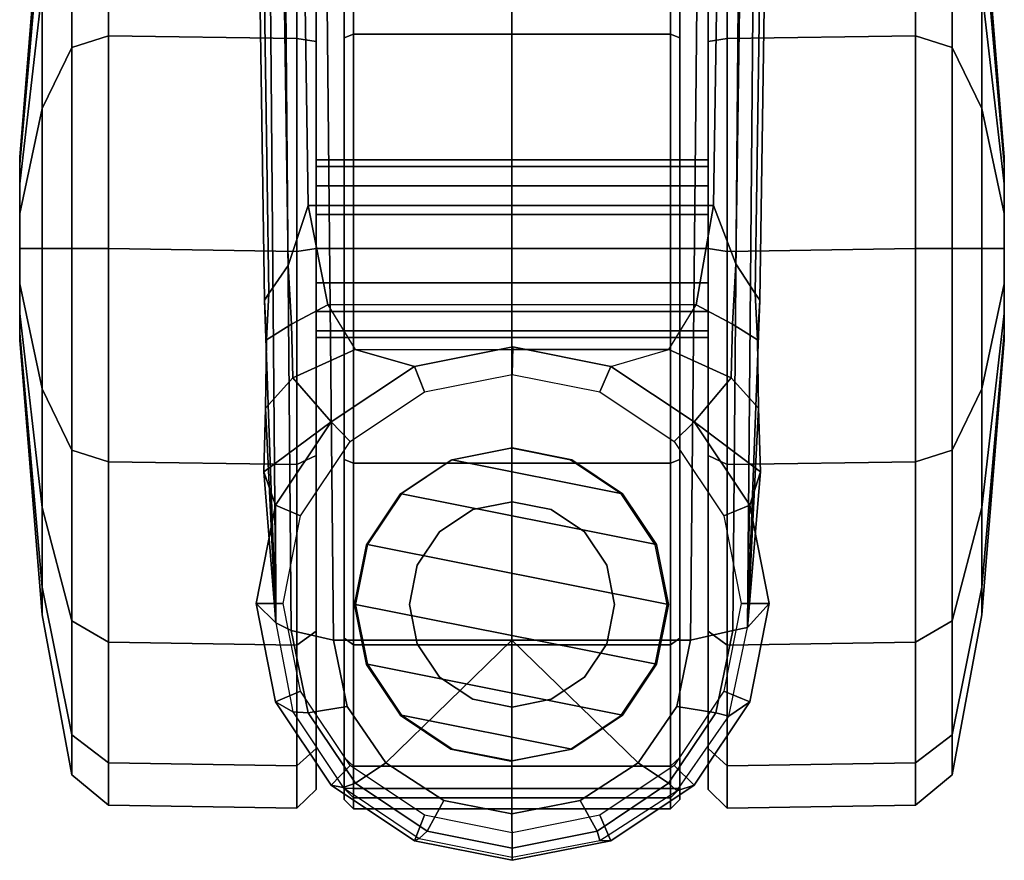
# Model space of a CAD drawing. Units: inches. Extents: x -2 to 155, y -6 to 65.
# Drawn here: x 37 to 39, y 38 to 40 of the extents above; entities that cross this region are included whole.
import ezdxf

# ---------------------------------------------------------------- set-up
doc = ezdxf.new("R2010")
doc.units = ezdxf.units.IN
doc.header["$MEASUREMENT"] = 0
doc.layers.add('SEAT-BASE', color=5, linetype='Continuous')
doc.layers.add('SEAT-CASTER', color=5, linetype='Continuous')

# ---------------------------------------------------------------- blocks, each defined once
blk = doc.blocks.new('1VERUS_AUPHST_SYNTLTLIMANG_ADJARMS_ADJSEAT_0T')
at = {"layer": 'SEAT-BASE'}
for points in [[(13.4346, 0.4967, 3.7114), (12.7445, 0.5224, 3.3006), (2.0553, 0.6808, 4.6526), (1.9478, 0.5962, 6.3614)], [(2.0411, 0.6712, 4.6016), (12.7303, 0.5128, 3.2497), (12.668, 0.472, 3.2079), (2.0309, 0.6242, 4.5552)], [(12.7303, 0.5128, 3.2497), (2.0411, 0.6712, 4.6016), (2.0553, 0.6808, 4.6526), (12.7445, 0.5224, 3.3006)], [(12.668, 0.472, 3.2079), (12.5451, 0.4252, 3.2151), (2.0285, 0.5872, 4.5405), (2.0309, 0.6242, 4.5552)], [(13.4346, 0.4967, 3.7114), (1.9478, 0.5962, 6.3614), (1.9631, 0.5638, 6.4342), (13.4406, 0.4657, 3.7894)], [(12.5451, 0.4252, 3.2151), (12.5451, -0.4302, 3.2151), (2.0285, -0.5872, 4.5405), (2.0285, 0.5872, 4.5405)], [(1.9631, 0.5638, 6.4342), (1.9685, 0.4912, 6.4698), (13.4609, 0.3762, 3.8188), (13.4406, 0.4657, 3.7894)], [(13.3841, 0.4833, 2.5855), (13.384, 0.5426, 2.6461), (13.1768, 0.5014, 2.6461), (13.1993, 0.4465, 2.5855)], [(13.384, 0.5426, 2.6461), (13.4346, 0.4967, 3.7114), (13.1768, 0.5014, 2.9335), (13.1768, 0.5014, 2.6461)], [(13.5689, 0.4465, 2.5855), (13.5911, 0.5014, 2.6461), (13.384, 0.5426, 2.6461), (13.3841, 0.4833, 2.5855)], [(13.5911, 0.5014, 2.6461), (13.6213, 0.457, 3.6762), (13.4346, 0.4967, 3.7114), (13.384, 0.5426, 2.6461)], [(12.8277, 0.5177, 3.2083), (12.8277, 0.5177, 3.2083), (12.7303, 0.5128, 3.2497), (12.7445, 0.5224, 3.3006)], [(12.7445, 0.5224, 3.3006), (13.4346, 0.4967, 3.7114), (12.9719, 0.52, 3.1247), (12.8277, 0.5177, 3.2083)], [(12.9719, 0.52, 3.1247), (12.908, 0.4625, 3.0762), (12.7947, 0.4653, 3.1502), (12.8277, 0.5177, 3.2083)], [(13.0012, 0.3841, 2.9335), (12.908, 0.4625, 3.0762), (12.9719, 0.52, 3.1247), (13.1061, 0.5238, 3.013)], [(12.9719, 0.52, 3.1247), (13.4346, 0.4967, 3.7114), (13.1061, 0.5238, 3.013)], [(13.0012, 0.3841, 2.9335), (13.1061, 0.5238, 3.013), (13.1768, 0.5014, 2.9335), (13.0012, 0.3841, 2.9335)], [(13.4346, 0.4967, 3.7114), (13.4346, 0.4967, 3.7114), (13.1768, 0.5014, 2.9335), (13.1061, 0.5238, 3.013)], [(12.7947, 0.4653, 3.1502), (12.668, 0.472, 3.2079), (12.7303, 0.5128, 3.2497), (12.8277, 0.5177, 3.2083)], [(13.1993, 0.4465, 2.5855), (13.1768, 0.5014, 2.6461), (13.0012, 0.3841, 2.6461), (13.0426, 0.3418, 2.5855)], [(13.1768, 0.5014, 2.6461), (13.1768, 0.5014, 2.9335), (13.0012, 0.3841, 2.9335), (13.0012, 0.3841, 2.6461)], [(13.7256, 0.3418, 2.5855), (13.7667, 0.3841, 2.6461), (13.5911, 0.5014, 2.6461), (13.5689, 0.4465, 2.5855)], [(13.7667, 0.3841, 2.6461), (13.7788, 0.3476, 3.6463), (13.6213, 0.457, 3.6762), (13.5911, 0.5014, 2.6461)], [(13.4609, 0.3762, 3.8188), (1.9685, 0.4912, 6.4698), (1.9685, 0, 6.4973), (13.4609, -0.0001, 3.8188)], [(13.6141, 0.4297, 3.7495), (13.6213, 0.457, 3.6762), (13.4346, 0.4967, 3.7114), (13.4406, 0.4657, 3.7894)], [(12.5451, 0.4252, 3.2151), (12.668, 0.472, 3.2079), (12.7947, 0.4653, 3.1502), (12.7542, 0.3884, 3.1336)], [(12.7947, 0.4653, 3.1502), (12.908, 0.4625, 3.0762), (12.8485, 0.3307, 3.0342), (12.7542, 0.3884, 3.1336)], [(12.8839, 0.2085, 2.9335), (12.8485, 0.3307, 3.0342), (12.908, 0.4625, 3.0762), (13.0012, 0.3841, 2.9335)], [(13.6012, 0.3475, 3.7861), (13.6141, 0.4297, 3.7495), (13.4406, 0.4657, 3.7894), (13.4609, 0.3762, 3.8188)], [(13.7627, 0.3301, 3.7148), (13.7788, 0.3476, 3.6463), (13.6213, 0.457, 3.6762), (13.6141, 0.4297, 3.7495)], [(12.7542, 0.3884, 3.1336), (12.7542, -0.3884, 3.1336), (12.5451, -0.4302, 3.2151), (12.5451, 0.4252, 3.2151)], [(13.72, 0.266, 3.7584), (13.7627, 0.3301, 3.7148), (13.6141, 0.4297, 3.7495), (13.6012, 0.3475, 3.7861)], [(12.8485, -0.3307, 3.0342), (12.8485, 0.3307, 3.0342), (12.7542, 0.3884, 3.1336), (12.7542, -0.3884, 3.1336)], [(13.0426, 0.3418, 2.5855), (13.0012, 0.3841, 2.6461), (12.8839, 0.2085, 2.6461), (12.9379, 0.1851, 2.5855)], [(13.0012, 0.3841, 2.6461), (13.0012, 0.3841, 2.9335), (12.8839, 0.2085, 2.9335), (12.8839, 0.2085, 2.6461)], [(13.72, 0.266, 3.7584), (13.6012, 0.3475, 3.7861), (13.4609, 0.3762, 3.8188), (13.4609, -0.0001, 3.8188)], [(13.8303, 0.1851, 2.5855), (13.884, 0.2085, 2.6461), (13.7667, 0.3841, 2.6461), (13.7256, 0.3418, 2.5855)], [(13.884, 0.2085, 2.6461), (13.8832, 0.1852, 3.6263), (13.7788, 0.3476, 3.6463), (13.7667, 0.3841, 2.6461)], [(13.8636, 0.1795, 3.691), (13.8832, 0.1852, 3.6263), (13.7788, 0.3476, 3.6463), (13.7627, 0.3301, 3.7148)], [(12.8839, 0.2085, 2.9335), (12.8485, 0.3307, 3.0342), (12.8485, 0, 3.0342), (12.8427, 0.0014, 2.9335)], [(13.7995, 0.1439, 3.7399), (13.8636, 0.1795, 3.691), (13.7627, 0.3301, 3.7148), (13.72, 0.266, 3.7584)], [(13.8272, -0.0001, 3.7331), (13.7995, 0.1439, 3.7399), (13.72, 0.266, 3.7584), (13.4609, -0.0001, 3.8188)], [(12.9379, 0.1851, 2.5855), (12.8839, 0.2085, 2.6461), (12.8427, 0.0014, 2.6461), (12.9011, 0.0003, 2.5855)], [(12.8839, 0.2085, 2.6461), (12.8839, 0.2085, 2.9335), (12.8427, 0.0014, 2.9335), (12.8427, 0.0014, 2.6461)], [(13.8671, 0, 2.5855), (13.9252, 0, 2.6461), (13.884, 0.2085, 2.6461), (13.8303, 0.1851, 2.5855)], [(13.9252, 0, 2.6461), (13.9186, 0, 3.6193), (13.8832, 0.1852, 3.6263), (13.884, 0.2085, 2.6461)], [(13.8272, -0.0001, 3.7331), (13.8994, 0, 3.6825), (13.8636, 0.1795, 3.691), (13.7995, 0.1439, 3.7399)], [(13.8994, 0, 3.6825), (13.9186, 0, 3.6193), (13.8832, 0.1852, 3.6263), (13.8636, 0.1795, 3.691)], [(1.9685, -0.4912, 6.4698), (13.4609, -0.3764, 3.8188), (13.4609, -0.0001, 3.8188), (1.9685, 0, 6.4973)], [(12.9011, 0.0003, 2.5855), (12.8427, 0.0014, 2.6461), (12.8839, -0.2058, 2.6461), (12.9379, -0.1845, 2.5855)], [(12.8427, 0.0014, 2.6461), (12.8427, 0.0014, 2.9335), (12.8839, -0.2058, 2.9335), (12.8839, -0.2058, 2.6461)], [(12.8485, 0, 3.0342), (12.8427, 0.0014, 2.9335), (12.8839, -0.2058, 2.9335), (12.8485, -0.3307, 3.0342)], [(13.7995, -0.1441, 3.7399), (13.8636, -0.1793, 3.691), (13.8994, 0, 3.6825), (13.8272, -0.0001, 3.7331)], [(13.8303, -0.1845, 2.5855), (13.884, -0.2058, 2.6461), (13.9252, 0, 2.6461), (13.8671, 0, 2.5855)], [(13.8636, -0.1793, 3.691), (13.8795, -0.1955, 3.6263), (13.9186, 0, 3.6193), (13.8994, 0, 3.6825)], [(13.72, -0.2662, 3.7584), (13.7995, -0.1441, 3.7399), (13.8272, -0.0001, 3.7331), (13.4609, -0.0001, 3.8188)], [(13.4609, -0.3764, 3.8188), (13.6012, -0.3477, 3.7861), (13.72, -0.2662, 3.7584), (13.4609, -0.0001, 3.8188)], [(13.884, -0.2058, 2.6461), (13.8795, -0.1955, 3.6263), (13.9186, 0, 3.6193), (13.9252, 0, 2.6461)], [(13.72, -0.2662, 3.7584), (13.7629, -0.3299, 3.7148), (13.8636, -0.1793, 3.691), (13.7995, -0.1441, 3.7399)], [(12.9379, -0.1845, 2.5855), (12.8839, -0.2058, 2.6461), (13.0012, -0.3814, 2.6461), (13.0426, -0.3412, 2.5855)], [(13.7256, -0.3412, 2.5855), (13.7667, -0.3814, 2.6461), (13.884, -0.2058, 2.6461), (13.8303, -0.1845, 2.5855)], [(13.7629, -0.3299, 3.7148), (13.772, -0.3559, 3.6463), (13.8795, -0.1955, 3.6263), (13.8636, -0.1793, 3.691)], [(13.0012, -0.3814, 2.9335), (12.908, -0.4625, 3.0762), (12.8485, -0.3307, 3.0342), (12.8839, -0.2058, 2.9335)], [(12.8839, -0.2058, 2.6461), (12.8839, -0.2058, 2.9335), (13.0012, -0.3814, 2.9335), (13.0012, -0.3814, 2.6461)], [(13.7667, -0.3814, 2.6461), (13.772, -0.3559, 3.6463), (13.8795, -0.1955, 3.6263), (13.884, -0.2058, 2.6461)], [(13.6012, -0.3477, 3.7861), (13.6143, -0.4297, 3.7495), (13.7629, -0.3299, 3.7148), (13.72, -0.2662, 3.7584)], [(12.7542, -0.3884, 3.1336), (12.8485, -0.3307, 3.0342), (12.908, -0.4625, 3.0762), (12.7947, -0.4653, 3.1502)], [(13.6143, -0.4297, 3.7495), (13.6124, -0.4622, 3.6762), (13.772, -0.3559, 3.6463), (13.7629, -0.3299, 3.7148)], [(13.0426, -0.3412, 2.5855), (13.0012, -0.3814, 2.6461), (13.1768, -0.4987, 2.6461), (13.1993, -0.4459, 2.5855)], [(13.4609, -0.3764, 3.8188), (13.4406, -0.4657, 3.7894), (13.6143, -0.4297, 3.7495), (13.6012, -0.3477, 3.7861)], [(13.5689, -0.4459, 2.5855), (13.5911, -0.4987, 2.6461), (13.7667, -0.3814, 2.6461), (13.7256, -0.3412, 2.5855)], [(13.5911, -0.4987, 2.6461), (13.6124, -0.4622, 3.6762), (13.772, -0.3559, 3.6463), (13.7667, -0.3814, 2.6461)], [(1.9685, -0.4912, 6.4698), (1.9631, -0.5638, 6.4342), (13.4406, -0.4657, 3.7894), (13.4609, -0.3764, 3.8188)], [(12.7542, -0.3884, 3.1336), (12.7947, -0.4653, 3.1502), (12.6714, -0.4718, 3.2069), (12.5451, -0.4302, 3.2151)], [(13.1061, -0.5238, 3.013), (12.9719, -0.52, 3.1247), (12.908, -0.4625, 3.0762), (13.0012, -0.3814, 2.9335)], [(13.0012, -0.3814, 2.6461), (13.0012, -0.3814, 2.9335), (13.1768, -0.4987, 2.9335), (13.1768, -0.4987, 2.6461)], [(13.1061, -0.5238, 3.013), (13.0012, -0.3814, 2.9335), (13.1768, -0.4987, 2.9335), (13.1061, -0.5238, 3.013)], [(2.0309, -0.6242, 4.5552), (2.0285, -0.5872, 4.5405), (12.5451, -0.4302, 3.2151), (12.6714, -0.4718, 3.2069)], [(13.4406, -0.4657, 3.7894), (13.4249, -0.4982, 3.7114), (13.6124, -0.4622, 3.6762), (13.6143, -0.4297, 3.7495)], [(13.1993, -0.4459, 2.5855), (13.1768, -0.4987, 2.6461), (13.384, -0.5399, 2.6461), (13.3841, -0.4827, 2.5855)], [(13.3841, -0.4827, 2.5855), (13.384, -0.5399, 2.6461), (13.5911, -0.4987, 2.6461), (13.5689, -0.4459, 2.5855)], [(1.9631, -0.5638, 6.4342), (1.9478, -0.5962, 6.3614), (13.4249, -0.4982, 3.7114), (13.4406, -0.4657, 3.7894)], [(2.0309, -0.6242, 4.5552), (12.6714, -0.4718, 3.2069), (12.7303, -0.5128, 3.2497), (2.0411, -0.6712, 4.6016)], [(12.8277, -0.5177, 3.2083), (12.7303, -0.5128, 3.2497), (12.6714, -0.4718, 3.2069), (12.7947, -0.4653, 3.1502)], [(12.8277, -0.5177, 3.2083), (12.7947, -0.4653, 3.1502), (12.908, -0.4625, 3.0762), (12.9719, -0.52, 3.1247)], [(13.384, -0.5399, 2.6461), (13.4249, -0.4982, 3.7114), (13.6124, -0.4622, 3.6762), (13.5911, -0.4987, 2.6461)], [(1.9478, -0.5962, 6.3614), (2.0553, -0.6808, 4.6526), (12.7445, -0.5224, 3.3006), (13.4249, -0.4982, 3.7114)], [(12.8277, -0.5177, 3.2083), (12.9719, -0.52, 3.1247), (13.4249, -0.4982, 3.7114), (12.7445, -0.5224, 3.3006)], [(13.1061, -0.5238, 3.013), (13.1061, -0.5238, 3.013), (13.4249, -0.4982, 3.7114), (12.9719, -0.52, 3.1247)], [(13.4249, -0.4982, 3.7114), (13.1061, -0.5238, 3.013), (13.1768, -0.4987, 2.9335), (13.4249, -0.4982, 3.7114)], [(13.1768, -0.4987, 2.6461), (13.1768, -0.4987, 2.9335), (13.4249, -0.4982, 3.7114), (13.384, -0.5399, 2.6461)], [(12.7445, -0.5224, 3.3006), (2.0553, -0.6808, 4.6526), (2.0411, -0.6712, 4.6016), (12.7303, -0.5128, 3.2497)], [(12.7445, -0.5224, 3.3006), (12.7303, -0.5128, 3.2497), (12.8277, -0.5177, 3.2083)]]:
    blk.add_3dface(points, dxfattribs=at)
at = {"layer": 'SEAT-CASTER'}
for points in [[(12.4428, 1.0384, 1.1804), (11.8638, 0.9908, 1.1804), (11.9226, 0.9908, 1.4758), (12.4575, 1.0384, 1.2543)], [(12.4575, 1.0384, 1.1065), (11.9226, 0.9908, 0.8849), (11.8638, 0.9908, 1.1804), (12.4428, 1.0384, 1.1804)], [(12.4575, 1.0384, 1.2543), (11.9226, 0.9908, 1.4758), (12.0899, 0.9908, 1.7263), (12.4993, 1.0384, 1.3169)], [(12.4993, 1.0384, 1.0439), (12.0899, 0.9908, 0.6345), (11.9226, 0.9908, 0.8849), (12.4575, 1.0384, 1.1065)], [(12.4993, 1.0384, 1.3169), (12.0899, 0.9908, 1.7263), (12.3404, 0.9908, 1.8937), (12.562, 1.0384, 1.3587)], [(12.562, 1.0384, 1.0021), (12.3404, 0.9908, 0.4671), (12.0899, 0.9908, 0.6345), (12.4993, 1.0384, 1.0439)], [(12.562, 1.0384, 1.3587), (12.3404, 0.9908, 1.8937), (12.6358, 0.9908, 1.9524), (12.6358, 1.0384, 1.3734)], [(12.6358, 1.0384, 0.9874), (12.6358, 0.9908, 0.4084), (12.3404, 0.9908, 0.4671), (12.562, 1.0384, 1.0021)], [(12.4428, 1.0384, 1.1804), (12.8141, 1.0384, 1.1065), (12.7723, 1.0384, 1.0439), (12.4575, 1.0384, 1.1065)], [(12.8288, 1.0384, 1.1804), (12.8141, 1.0384, 1.1065), (12.4428, 1.0384, 1.1804), (12.4575, 1.0384, 1.2543)], [(12.7723, 1.0384, 1.0439), (12.7097, 1.0384, 1.0021), (12.4993, 1.0384, 1.0439), (12.4575, 1.0384, 1.1065)], [(12.4993, 1.0384, 1.3169), (12.8141, 1.0384, 1.2543), (12.8288, 1.0384, 1.1804), (12.4575, 1.0384, 1.2543)], [(12.4993, 1.0384, 1.0439), (12.7097, 1.0384, 1.0021), (12.6358, 1.0384, 0.9874), (12.562, 1.0384, 1.0021)], [(12.7723, 1.0384, 1.3169), (12.8141, 1.0384, 1.2543), (12.4993, 1.0384, 1.3169), (12.562, 1.0384, 1.3587)], [(12.6358, 1.0384, 1.3734), (12.7097, 1.0384, 1.3587), (12.7723, 1.0384, 1.3169), (12.562, 1.0384, 1.3587)], [(12.6358, 1.0384, 1.3734), (12.6358, 0.9908, 1.9524), (12.9313, 0.9908, 1.8937), (12.7097, 1.0384, 1.3587)], [(12.7097, 1.0384, 1.0021), (12.9313, 0.9908, 0.4671), (12.6358, 0.9908, 0.4084), (12.6358, 1.0384, 0.9874)], [(12.7097, 1.0384, 1.3587), (12.9313, 0.9908, 1.8937), (13.1817, 0.9908, 1.7263), (12.7723, 1.0384, 1.3169)], [(12.7723, 1.0384, 1.0439), (13.1817, 0.9908, 0.6345), (12.9313, 0.9908, 0.4671), (12.7097, 1.0384, 1.0021)], [(12.7723, 1.0384, 1.3169), (13.1817, 0.9908, 1.7263), (13.3491, 0.9908, 1.4758), (12.8141, 1.0384, 1.2543)], [(12.8141, 1.0384, 1.1065), (13.3491, 0.9908, 0.8849), (13.1817, 0.9908, 0.6345), (12.7723, 1.0384, 1.0439)], [(12.8141, 1.0384, 1.2543), (13.3491, 0.9908, 1.4758), (13.4079, 0.9908, 1.1804), (12.8288, 1.0384, 1.1804)], [(12.8288, 1.0384, 1.1804), (13.4079, 0.9908, 1.1804), (13.3491, 0.9908, 0.8849), (12.8141, 1.0384, 1.1065)], [(12.0899, 0.9908, 1.7263), (11.8515, 0.9283, 1.9647), (12.2114, 0.9283, 2.2052), (12.3404, 0.9908, 1.8937)], [(12.3404, 0.9908, 0.4671), (12.2114, 0.9283, 0.1556), (11.8515, 0.9283, 0.3961), (12.0899, 0.9908, 0.6345)], [(12.3404, 0.9908, 1.8937), (12.2114, 0.9283, 2.2052), (12.6358, 0.9283, 2.2896), (12.6358, 0.9908, 1.9524)], [(12.6358, 0.9908, 0.4084), (12.6358, 0.9283, 0.0712), (12.2114, 0.9283, 0.1556), (12.3404, 0.9908, 0.4671)], [(12.6358, 0.9908, 1.9524), (12.6358, 0.9283, 2.2896), (13.0603, 0.9283, 2.2052), (12.9313, 0.9908, 1.8937)], [(12.9313, 0.9908, 0.4671), (13.0603, 0.9283, 0.1556), (12.6358, 0.9283, 0.0712), (12.6358, 0.9908, 0.4084)], [(12.9313, 0.9908, 1.8937), (13.0603, 0.9283, 2.2052), (13.4201, 0.9283, 1.9647), (13.1817, 0.9908, 1.7263)], [(13.1817, 0.9908, 0.6345), (13.4201, 0.9283, 0.3961), (13.0603, 0.9283, 0.1556), (12.9313, 0.9908, 0.4671)], [(13.1817, 0.9908, 1.7263), (13.4201, 0.9283, 1.9647), (13.6606, 0.9283, 1.6049), (13.3491, 0.9908, 1.4758)], [(13.3491, 0.9908, 0.8849), (13.6606, 0.9283, 0.7559), (13.4201, 0.9283, 0.3961), (13.1817, 0.9908, 0.6345)], [(13.3491, 0.9908, 1.4758), (13.6606, 0.9283, 1.6049), (13.745, 0.9283, 1.1804), (13.4079, 0.9908, 1.1804)], [(13.4079, 0.9908, 1.1804), (13.745, 0.9283, 1.1804), (13.6606, 0.9283, 0.7559), (13.3491, 0.9908, 0.8849)], [(11.8515, 0.9283, 1.9647), (11.8061, 0.8512, 2.0102), (12.1868, 0.8512, 2.2645), (12.2114, 0.9283, 2.2052)], [(12.2114, 0.9283, 0.1556), (12.1868, 0.8512, 0.0963), (11.8061, 0.8512, 0.3506), (11.8515, 0.9283, 0.3961)], [(12.2114, 0.9283, 2.2052), (12.1868, 0.8512, 2.2645), (12.6358, 0.8512, 2.3539), (12.6358, 0.9283, 2.2896)], [(12.6358, 0.9283, 0.0712), (12.6358, 0.8512, 0.0069), (12.1868, 0.8512, 0.0963), (12.2114, 0.9283, 0.1556)], [(12.6358, 0.9283, 2.2896), (12.6358, 0.8512, 2.3539), (13.0849, 0.8512, 2.2645), (13.0603, 0.9283, 2.2052)], [(13.0603, 0.9283, 0.1556), (13.0849, 0.8512, 0.0963), (12.6358, 0.8512, 0.0069), (12.6358, 0.9283, 0.0712)], [(13.0603, 0.9283, 2.2052), (13.0849, 0.8512, 2.2645), (13.4656, 0.8512, 2.0102), (13.4201, 0.9283, 1.9647)], [(13.4201, 0.9283, 0.3961), (13.4656, 0.8512, 0.3506), (13.0849, 0.8512, 0.0963), (13.0603, 0.9283, 0.1556)], [(13.4201, 0.9283, 1.9647), (13.4656, 0.8512, 2.0102), (13.72, 0.8512, 1.6295), (13.6606, 0.9283, 1.6049)], [(13.6606, 0.9283, 0.7559), (13.72, 0.8512, 0.7313), (13.4656, 0.8512, 0.3506), (13.4201, 0.9283, 0.3961)], [(13.6606, 0.9283, 1.6049), (13.72, 0.8512, 1.6295), (13.8093, 0.8512, 1.1804), (13.745, 0.9283, 1.1804)], [(13.745, 0.9283, 1.1804), (13.8093, 0.8512, 1.1804), (13.72, 0.8512, 0.7313), (13.6606, 0.9283, 0.7559)], [(11.8061, 0.8512, 2.0102), (11.8122, 0.4541, 2.0134), (12.1929, 0.4541, 2.2678), (12.1868, 0.8512, 2.2645)], [(12.1868, 0.8512, 0.0963), (12.1929, 0.4541, 0.0995), (11.8122, 0.4541, 0.3539), (11.8061, 0.8512, 0.3506)], [(12.1868, 0.8512, 2.2645), (12.1929, 0.4541, 2.2678), (12.6419, 0.4541, 2.3571), (12.6358, 0.8512, 2.3539)], [(12.6358, 0.8512, 0.0069), (12.6419, 0.4541, 0.0102), (12.1929, 0.4541, 0.0995), (12.1868, 0.8512, 0.0963)], [(12.6358, 0.8512, 2.3539), (12.6419, 0.4541, 2.3571), (13.091, 0.4541, 2.2678), (13.0849, 0.8512, 2.2645)], [(13.0849, 0.8512, 0.0963), (13.091, 0.4541, 0.0995), (12.6419, 0.4541, 0.0102), (12.6358, 0.8512, 0.0069)], [(13.0849, 0.8512, 2.2645), (13.091, 0.4541, 2.2678), (13.4717, 0.4541, 2.0134), (13.4656, 0.8512, 2.0102)], [(13.4656, 0.8512, 0.3506), (13.4717, 0.4541, 0.3539), (13.091, 0.4541, 0.0995), (13.0849, 0.8512, 0.0963)], [(13.4656, 0.8512, 2.0102), (13.4717, 0.4541, 2.0134), (13.7261, 0.4541, 1.6327), (13.72, 0.8512, 1.6295)], [(13.72, 0.8512, 0.7313), (13.7261, 0.4541, 0.7346), (13.4717, 0.4541, 0.3539), (13.4656, 0.8512, 0.3506)], [(13.72, 0.8512, 1.6295), (13.7261, 0.4541, 1.6327), (13.8154, 0.4541, 1.1837), (13.8093, 0.8512, 1.1804)], [(13.8093, 0.8512, 1.1804), (13.8154, 0.4541, 1.1837), (13.7261, 0.4541, 0.7346), (13.72, 0.8512, 0.7313)], [(11.8122, 0.4541, 2.0134), (11.8294, 0.4134, 1.9868), (12.1994, 0.4134, 2.234), (12.1929, 0.4541, 2.2678)], [(12.1929, 0.4541, 0.0995), (12.1994, 0.4134, 0.1268), (11.8294, 0.4134, 0.374), (11.8122, 0.4541, 0.3539)], [(12.1929, 0.4541, 2.2678), (12.1994, 0.4134, 2.234), (12.6358, 0.4134, 2.3208), (12.6419, 0.4541, 2.3571)], [(12.6419, 0.4541, 0.0102), (12.6358, 0.4134, 0.04), (12.1994, 0.4134, 0.1268), (12.1929, 0.4541, 0.0995)], [(12.6419, 0.4541, 2.3571), (12.6358, 0.4134, 2.3208), (13.0722, 0.4134, 2.234), (13.091, 0.4541, 2.2678)], [(13.091, 0.4541, 0.0995), (13.0722, 0.4134, 0.1268), (12.6358, 0.4134, 0.04), (12.6419, 0.4541, 0.0102)], [(13.091, 0.4541, 2.2678), (13.0722, 0.4134, 2.234), (13.4422, 0.4134, 1.9868), (13.4717, 0.4541, 2.0134)], [(13.4717, 0.4541, 0.3539), (13.4422, 0.4134, 0.374), (13.0722, 0.4134, 0.1268), (13.091, 0.4541, 0.0995)], [(13.4717, 0.4541, 2.0134), (13.4422, 0.4134, 1.9868), (13.6894, 0.4134, 1.6168), (13.7261, 0.4541, 1.6327)], [(13.7261, 0.4541, 0.7346), (13.6894, 0.4134, 0.744), (13.4422, 0.4134, 0.374), (13.4717, 0.4541, 0.3539)], [(13.7261, 0.4541, 1.6327), (13.6894, 0.4134, 1.6168), (13.7762, 0.4134, 1.1804), (13.8154, 0.4541, 1.1837)], [(13.8154, 0.4541, 1.1837), (13.7762, 0.4134, 1.1804), (13.6894, 0.4134, 0.744), (13.7261, 0.4541, 0.7346)], [(13.6894, 0.4134, 0.744), (13.7762, 0.4134, 1.1804), (11.4954, 0.4134, 1.1804), (11.5822, 0.4134, 0.744)], [(13.6894, 0.4134, 1.6168), (11.5822, 0.4134, 1.6168), (11.4954, 0.4134, 1.1804), (13.7762, 0.4134, 1.1804)], [(11.8294, 0.4134, 0.374), (13.4422, 0.4134, 0.374), (13.6894, 0.4134, 0.744), (11.5822, 0.4134, 0.744)], [(11.8294, 0.4134, 1.9868), (11.5822, 0.4134, 1.6168), (13.6894, 0.4134, 1.6168), (13.4422, 0.4134, 1.9868)], [(13.0722, 0.4134, 0.1268), (13.4422, 0.4134, 0.374), (11.8294, 0.4134, 0.374), (12.1994, 0.4134, 0.1268)], [(13.0722, 0.4134, 2.234), (12.1994, 0.4134, 2.234), (11.8294, 0.4134, 1.9868), (13.4422, 0.4134, 1.9868)], [(12.6358, 0.4134, 0.04), (12.6358, 0.4134, 0.04), (13.0722, 0.4134, 0.1268), (12.1994, 0.4134, 0.1268)], [(12.1994, 0.4134, 2.234), (12.1994, 0.4134, 2.234), (13.0722, 0.4134, 2.234), (12.6358, 0.4134, 2.3208)], [(12.4626, -0.4134, 1.2521), (12.4626, 0.4134, 1.2521), (12.4483, 0.4134, 1.1804), (12.4483, -0.4134, 1.1804)], [(12.4483, -0.4134, 1.1804), (12.4483, 0.4134, 1.1804), (12.4626, 0.4134, 1.1086), (12.4626, -0.4134, 1.1086)], [(12.5032, -0.4134, 1.313), (12.5032, 0.4134, 1.313), (12.4626, 0.4134, 1.2521), (12.4626, -0.4134, 1.2521)], [(12.4626, -0.4134, 1.1086), (12.4626, 0.4134, 1.1086), (12.5032, 0.4134, 1.0478), (12.5032, -0.4134, 1.0478)], [(12.5641, -0.4134, 1.3536), (12.5641, 0.4134, 1.3536), (12.5032, 0.4134, 1.313), (12.5032, -0.4134, 1.313)], [(12.5032, -0.4134, 1.0478), (12.5032, 0.4134, 1.0478), (12.5641, 0.4134, 1.0072), (12.5641, -0.4134, 1.0072)], [(12.6358, -0.4134, 1.3679), (12.6358, 0.4134, 1.3679), (12.5641, 0.4134, 1.3536), (12.5641, -0.4134, 1.3536)], [(12.5641, -0.4134, 1.0072), (12.5641, 0.4134, 1.0072), (12.6358, 0.4134, 0.9929), (12.6358, -0.4134, 0.9929)], [(12.7076, -0.4134, 1.3536), (12.7076, 0.4134, 1.3536), (12.6358, 0.4134, 1.3679), (12.6358, -0.4134, 1.3679)], [(12.6358, -0.4134, 0.9929), (12.6358, 0.4134, 0.9929), (12.7076, 0.4134, 1.0072), (12.7076, -0.4134, 1.0072)], [(12.7684, -0.4134, 1.313), (12.7684, 0.4134, 1.313), (12.7076, 0.4134, 1.3536), (12.7076, -0.4134, 1.3536)], [(12.7076, -0.4134, 1.0072), (12.7076, 0.4134, 1.0072), (12.7684, 0.4134, 1.0478), (12.7684, -0.4134, 1.0478)], [(12.8091, -0.4134, 1.2521), (12.8091, 0.4134, 1.2521), (12.7684, 0.4134, 1.313), (12.7684, -0.4134, 1.313)], [(12.7684, -0.4134, 1.0478), (12.7684, 0.4134, 1.0478), (12.8091, 0.4134, 1.1086), (12.8091, -0.4134, 1.1086)], [(12.8233, -0.4134, 1.1804), (12.8233, 0.4134, 1.1804), (12.8091, 0.4134, 1.2521), (12.8091, -0.4134, 1.2521)], [(12.8091, -0.4134, 1.1086), (12.8091, 0.4134, 1.1086), (12.8233, 0.4134, 1.1804), (12.8233, -0.4134, 1.1804)], [(13.7969, 0.3543, 1.1804), (13.7739, 0.3543, 0.9504), (11.4977, 0.3543, 0.9504), (11.4747, 0.3543, 1.1804)], [(13.7969, 0.3543, 1.1804), (11.4747, 0.3543, 1.1804), (11.5631, 0.3543, 1.6247), (13.7085, 0.3543, 1.6247)], [(13.7739, 0.3343, 0.9304), (11.4977, 0.3343, 0.9304), (11.4977, 0.3543, 0.9504), (13.7739, 0.3543, 0.9504)], [(13.4569, 0.3543, 2.0014), (13.7085, 0.3543, 1.6247), (11.5631, 0.3543, 1.6247), (11.8148, 0.3543, 2.0014)], [(12.1915, 0.3543, 2.2531), (12.1838, 0.3343, 2.2716), (11.8007, 0.3343, 2.0156), (11.8148, 0.3543, 2.0014)], [(13.4569, 0.3543, 2.0014), (11.8148, 0.3543, 2.0014), (12.1915, 0.3543, 2.2531), (13.0802, 0.3543, 2.2531)], [(12.6358, 0.3543, 2.3415), (12.6358, 0.3343, 2.3615), (12.1838, 0.3343, 2.2716), (12.1915, 0.3543, 2.2531)], [(12.6358, 0.3543, 2.3415), (13.0802, 0.3543, 2.2531), (12.1915, 0.3543, 2.2531)], [(13.0802, 0.3543, 2.2531), (13.0878, 0.3343, 2.2716), (12.6358, 0.3343, 2.3615), (12.6358, 0.3543, 2.3415)], [(13.4569, 0.3543, 2.0014), (13.471, 0.3343, 2.0156), (13.0878, 0.3343, 2.2716), (13.0802, 0.3543, 2.2531)], [(13.7085, 0.3543, 1.6247), (13.727, 0.3343, 1.6324), (13.471, 0.3343, 2.0156), (13.4569, 0.3543, 2.0014)], [(13.7969, 0.3543, 1.1804), (13.8169, 0.3343, 1.1804), (13.727, 0.3343, 1.6324), (13.7085, 0.3543, 1.6247)], [(13.7739, 0.3543, 0.9504), (13.7935, 0.3343, 0.9464), (13.8169, 0.3343, 1.1804), (13.7969, 0.3543, 1.1804)], [(13.7739, 0.3343, 0.9304), (13.7739, 0.3543, 0.9504), (13.7935, 0.3343, 0.9464)], [(11.4977, -0.3343, 0.9304), (11.4977, 0.3343, 0.9304), (13.7739, 0.3343, 0.9304), (13.7739, -0.3343, 0.9304)], [(12.1838, -0.3343, 2.2716), (12.1838, 0.3343, 2.2716), (11.8007, 0.3343, 2.0156), (11.8007, -0.3343, 2.0156)], [(12.6358, -0.3343, 2.3615), (12.6358, 0.3343, 2.3615), (12.1838, 0.3343, 2.2716), (12.1838, -0.3343, 2.2716)], [(13.0878, -0.3343, 2.2716), (13.0878, 0.3343, 2.2716), (12.6358, 0.3343, 2.3615), (12.6358, -0.3343, 2.3615)], [(13.471, -0.3343, 2.0156), (13.471, 0.3343, 2.0156), (13.0878, 0.3343, 2.2716), (13.0878, -0.3343, 2.2716)], [(13.727, -0.3343, 1.6324), (13.727, 0.3343, 1.6324), (13.471, 0.3343, 2.0156), (13.471, -0.3343, 2.0156)], [(13.8169, -0.3343, 1.1804), (13.8169, 0.3343, 1.1804), (13.727, 0.3343, 1.6324), (13.727, -0.3343, 1.6324)], [(13.7739, -0.3343, 0.9304), (13.7739, 0.3343, 0.9304), (13.7935, 0.3343, 0.9464), (13.7935, -0.3343, 0.9464)], [(13.7935, -0.3343, 0.9464), (13.7935, 0.3343, 0.9464), (13.8169, 0.3343, 1.1804), (13.8169, -0.3343, 1.1804)], [(13.2595, 0.3049, 2.3104), (13.1525, -0.2333, 2.3104), (13.2595, -0.3049, 2.3104), (13.3858, 0.33, 2.3104)], [(13.2595, 0.3049, 2.3104), (13.3858, 0.33, 2.3104), (13.3862, 0.3272, 2.0727), (13.26, 0.3021, 2.157)], [(13.5121, 0.3049, 2.3104), (13.3858, 0.33, 2.3104), (13.2595, -0.3049, 2.3104), (13.3858, -0.33, 2.3104)], [(13.3858, 0.33, 2.3104), (13.5121, 0.3049, 2.3104), (13.5125, 0.3021, 1.9533), (13.3862, 0.3272, 2.0727)], [(13.2595, 0.3049, 2.3104), (13.1525, 0.2333, 2.3104), (13.0809, -0.1263, 2.3104), (13.1525, -0.2333, 2.3104)], [(13.1525, 0.2333, 2.3104), (13.2595, 0.3049, 2.3104), (13.26, 0.3021, 2.157), (13.1529, 0.2305, 2.2282)], [(13.5121, 0.3049, 2.3104), (13.3858, -0.33, 2.3104), (13.5121, -0.3049, 2.3104), (13.6192, 0.2333, 2.3104)], [(13.5121, 0.3049, 2.3104), (13.6192, 0.2333, 2.3104), (13.6196, 0.2305, 1.7932), (13.5125, 0.3021, 1.9533)], [(13.0809, 0.1263, 2.3104), (13.0558, 0, 2.3104), (13.0809, -0.1263, 2.3104), (13.1525, 0.2333, 2.3104)], [(13.0809, 0.1263, 2.3104), (13.1525, 0.2333, 2.3104), (13.1529, 0.2305, 2.2282), (13.0814, 0.1235, 2.273)], [(13.6907, 0.1263, 2.3104), (13.6192, 0.2333, 2.3104), (13.5121, -0.3049, 2.3104), (13.6192, -0.2333, 2.3104)], [(13.6192, 0.2333, 2.3104), (13.6907, 0.1263, 2.3104), (13.6911, 0.1235, 1.6863), (13.6196, 0.2305, 1.7932)], [(13.303, 0.2001, 3.4128), (13.3858, 0.2165, 3.4128), (13.3858, 0.2165, 2.3304), (13.303, 0.2001, 2.3304)], [(13.3858, 0.2165, 3.4128), (13.4687, 0.2001, 3.4128), (13.4687, 0.2001, 2.3304), (13.3858, 0.2165, 2.3304)], [(13.2327, 0.1531, 3.4128), (13.303, 0.2001, 3.4128), (13.303, 0.2001, 2.3304), (13.2327, 0.1531, 2.3304)], [(13.4687, 0.2001, 3.4128), (13.5389, 0.1531, 3.4128), (13.5389, 0.1531, 2.3304), (13.4687, 0.2001, 2.3304)], [(13.1858, 0.0829, 3.4128), (13.2327, 0.1531, 3.4128), (13.2327, 0.1531, 2.3304), (13.1858, 0.0829, 2.3304)], [(13.5389, 0.1531, 3.4128), (13.5859, 0.0829, 3.4128), (13.5859, 0.0829, 2.3304), (13.5389, 0.1531, 2.3304)], [(13.0558, 0, 2.3104), (13.0809, 0.1263, 2.3104), (13.0814, 0.1235, 2.273), (13.0562, -0.0028, 2.2778)], [(13.6907, 0.1263, 2.3104), (13.6192, -0.2333, 2.3104), (13.6907, -0.1263, 2.3104), (13.7158, 0, 2.3104)], [(13.6907, 0.1263, 2.3104), (13.7158, 0, 2.3104), (13.7162, -0.0028, 1.6487), (13.6911, 0.1235, 1.6863)], [(13.1693, 0, 3.4128), (13.1858, 0.0829, 3.4128), (13.1858, 0.0829, 2.3304), (13.1693, 0, 2.3304)], [(13.5859, 0.0829, 3.4128), (13.6024, 0, 3.4128), (13.6024, 0, 2.3304), (13.5859, 0.0829, 2.3304)], [(13.0809, -0.1263, 2.3104), (13.0558, 0, 2.3104), (13.0562, -0.0028, 2.2778), (13.0814, -0.1291, 2.273)], [(13.1858, -0.0829, 3.4128), (13.1693, 0, 3.4128), (13.1693, 0, 2.3304), (13.1858, -0.0829, 2.3304)], [(13.6024, 0, 3.4128), (13.5859, -0.0829, 3.4128), (13.5859, -0.0829, 2.3304), (13.6024, 0, 2.3304)], [(13.7158, 0, 2.3104), (13.6907, -0.1263, 2.3104), (13.6911, -0.1291, 1.6863), (13.7162, -0.0028, 1.6487)], [(13.2327, -0.1531, 3.4128), (13.1858, -0.0829, 3.4128), (13.1858, -0.0829, 2.3304), (13.2327, -0.1531, 2.3304)], [(13.5859, -0.0829, 3.4128), (13.5389, -0.1531, 3.4128), (13.5389, -0.1531, 2.3304), (13.5859, -0.0829, 2.3304)], [(13.0814, -0.1291, 2.273), (13.0809, -0.1263, 2.3104), (13.1525, -0.2333, 2.3104), (13.1529, -0.2361, 2.2282)], [(13.6907, -0.1263, 2.3104), (13.6192, -0.2333, 2.3104), (13.6196, -0.2361, 1.7932), (13.6911, -0.1291, 1.6863)], [(13.303, -0.2001, 3.4128), (13.2327, -0.1531, 3.4128), (13.2327, -0.1531, 2.3304), (13.303, -0.2001, 2.3304)], [(13.4687, -0.2001, 2.3304), (13.4687, -0.2001, 3.4128), (13.5389, -0.1531, 3.4128), (13.5389, -0.1531, 2.3304)], [(13.3858, -0.2165, 3.4128), (13.303, -0.2001, 3.4128), (13.303, -0.2001, 2.3304), (13.3858, -0.2165, 2.3304)], [(13.4687, -0.2001, 3.4128), (13.3858, -0.2165, 3.4128), (13.3858, -0.2165, 2.3304), (13.4687, -0.2001, 2.3304)], [(13.2595, -0.3049, 2.3104), (13.1525, -0.2333, 2.3104), (13.1529, -0.2361, 2.2282), (13.26, -0.3077, 2.157)], [(13.6192, -0.2333, 2.3104), (13.5121, -0.3049, 2.3104), (13.5125, -0.3077, 1.9533), (13.6196, -0.2361, 1.7932)], [(13.3858, -0.33, 2.3104), (13.2595, -0.3049, 2.3104), (13.26, -0.3077, 2.157), (13.3862, -0.3328, 2.0727)], [(13.5121, -0.3049, 2.3104), (13.3858, -0.33, 2.3104), (13.3862, -0.3328, 2.0727), (13.5125, -0.3077, 1.9533)], [(11.4977, -0.3543, 0.9504), (11.4977, -0.3343, 0.9304), (13.7739, -0.3343, 0.9304), (13.7739, -0.3543, 0.9504)], [(12.1915, -0.3543, 2.2531), (12.1838, -0.3343, 2.2716), (11.8007, -0.3343, 2.0156), (11.8148, -0.3543, 2.0014)], [(12.6358, -0.3543, 2.3415), (12.6358, -0.3343, 2.3615), (12.1838, -0.3343, 2.2716), (12.1915, -0.3543, 2.2531)], [(13.0802, -0.3543, 2.2531), (13.0878, -0.3343, 2.2716), (12.6358, -0.3343, 2.3615), (12.6358, -0.3543, 2.3415)], [(13.4569, -0.3543, 2.0014), (13.471, -0.3343, 2.0156), (13.0878, -0.3343, 2.2716), (13.0802, -0.3543, 2.2531)], [(13.7085, -0.3543, 1.6247), (13.727, -0.3343, 1.6324), (13.471, -0.3343, 2.0156), (13.4569, -0.3543, 2.0014)], [(13.7969, -0.3543, 1.1804), (13.8169, -0.3343, 1.1804), (13.727, -0.3343, 1.6324), (13.7085, -0.3543, 1.6247)], [(13.7739, -0.3543, 0.9504), (13.7935, -0.3343, 0.9464), (13.8169, -0.3343, 1.1804), (13.7969, -0.3543, 1.1804)], [(11.4977, -0.3543, 0.9504), (13.7739, -0.3543, 0.9504), (13.7969, -0.3543, 1.1804), (11.4747, -0.3543, 1.1804)], [(11.5631, -0.3543, 1.6247), (11.4747, -0.3543, 1.1804), (13.7969, -0.3543, 1.1804), (13.7085, -0.3543, 1.6247)], [(11.5631, -0.3543, 1.6247), (13.7085, -0.3543, 1.6247), (13.4569, -0.3543, 2.0014), (11.8148, -0.3543, 2.0014)], [(12.1915, -0.3543, 2.2531), (11.8148, -0.3543, 2.0014), (13.4569, -0.3543, 2.0014), (13.0802, -0.3543, 2.2531)], [(12.1915, -0.3543, 2.2531), (13.0802, -0.3543, 2.2531), (12.6358, -0.3543, 2.3415), (12.1915, -0.3543, 2.2531)], [(11.5822, -0.4134, 0.744), (11.4954, -0.4134, 1.1804), (13.7762, -0.4134, 1.1804), (13.6894, -0.4134, 0.744)], [(13.7762, -0.4134, 1.1804), (11.4954, -0.4134, 1.1804), (11.5822, -0.4134, 1.6168), (13.6894, -0.4134, 1.6168)], [(11.5822, -0.4134, 0.744), (13.6894, -0.4134, 0.744), (13.4422, -0.4134, 0.374), (11.8294, -0.4134, 0.374)], [(13.4422, -0.4134, 1.9868), (13.6894, -0.4134, 1.6168), (11.5822, -0.4134, 1.6168), (11.8294, -0.4134, 1.9868)], [(12.1929, -0.4541, 2.2678), (12.1994, -0.4134, 2.234), (11.8294, -0.4134, 1.9868), (11.8122, -0.4541, 2.0134)], [(11.8122, -0.4541, 0.3539), (11.8294, -0.4134, 0.374), (12.1994, -0.4134, 0.1268), (12.1929, -0.4541, 0.0995)], [(12.1994, -0.4134, 0.1268), (11.8294, -0.4134, 0.374), (13.4422, -0.4134, 0.374), (13.0722, -0.4134, 0.1268)], [(13.4422, -0.4134, 1.9868), (11.8294, -0.4134, 1.9868), (12.1994, -0.4134, 2.234), (13.0722, -0.4134, 2.234)], [(12.6419, -0.4541, 2.3571), (12.6358, -0.4134, 2.3208), (12.1994, -0.4134, 2.234), (12.1929, -0.4541, 2.2678)], [(12.1929, -0.4541, 0.0995), (12.1994, -0.4134, 0.1268), (12.6358, -0.4134, 0.04), (12.6419, -0.4541, 0.0102)], [(12.1994, -0.4134, 0.1268), (13.0722, -0.4134, 0.1268), (12.6358, -0.4134, 0.04)], [(12.6358, -0.4134, 2.3208), (13.0722, -0.4134, 2.234), (12.1994, -0.4134, 2.234)], [(13.091, -0.4541, 2.2678), (13.0722, -0.4134, 2.234), (12.6358, -0.4134, 2.3208), (12.6419, -0.4541, 2.3571)], [(12.6419, -0.4541, 0.0102), (12.6358, -0.4134, 0.04), (13.0722, -0.4134, 0.1268), (13.091, -0.4541, 0.0995)], [(13.4717, -0.4541, 2.0134), (13.4422, -0.4134, 1.9868), (13.0722, -0.4134, 2.234), (13.091, -0.4541, 2.2678)], [(13.091, -0.4541, 0.0995), (13.0722, -0.4134, 0.1268), (13.4422, -0.4134, 0.374), (13.4717, -0.4541, 0.3539)], [(13.7261, -0.4541, 1.6327), (13.6894, -0.4134, 1.6168), (13.4422, -0.4134, 1.9868), (13.4717, -0.4541, 2.0134)], [(13.4717, -0.4541, 0.3539), (13.4422, -0.4134, 0.374), (13.6894, -0.4134, 0.744), (13.7261, -0.4541, 0.7346)], [(13.8154, -0.4541, 1.1837), (13.7762, -0.4134, 1.1804), (13.6894, -0.4134, 1.6168), (13.7261, -0.4541, 1.6327)], [(13.7261, -0.4541, 0.7346), (13.6894, -0.4134, 0.744), (13.7762, -0.4134, 1.1804), (13.8154, -0.4541, 1.1837)], [(12.1868, -0.8512, 2.2645), (12.1929, -0.4541, 2.2678), (11.8122, -0.4541, 2.0134), (11.8061, -0.8512, 2.0102)], [(11.8061, -0.8512, 0.3506), (11.8122, -0.4541, 0.3539), (12.1929, -0.4541, 0.0995), (12.1868, -0.8512, 0.0963)], [(12.6358, -0.8512, 2.3539), (12.6419, -0.4541, 2.3571), (12.1929, -0.4541, 2.2678), (12.1868, -0.8512, 2.2645)], [(12.1868, -0.8512, 0.0963), (12.1929, -0.4541, 0.0995), (12.6419, -0.4541, 0.0102), (12.6358, -0.8512, 0.0069)], [(13.0849, -0.8512, 2.2645), (13.091, -0.4541, 2.2678), (12.6419, -0.4541, 2.3571), (12.6358, -0.8512, 2.3539)], [(12.6358, -0.8512, 0.0069), (12.6419, -0.4541, 0.0102), (13.091, -0.4541, 0.0995), (13.0849, -0.8512, 0.0963)], [(13.4656, -0.8512, 2.0102), (13.4717, -0.4541, 2.0134), (13.091, -0.4541, 2.2678), (13.0849, -0.8512, 2.2645)], [(13.0849, -0.8512, 0.0963), (13.091, -0.4541, 0.0995), (13.4717, -0.4541, 0.3539), (13.4656, -0.8512, 0.3506)], [(13.72, -0.8512, 1.6295), (13.7261, -0.4541, 1.6327), (13.4717, -0.4541, 2.0134), (13.4656, -0.8512, 2.0102)], [(13.4656, -0.8512, 0.3506), (13.4717, -0.4541, 0.3539), (13.7261, -0.4541, 0.7346), (13.72, -0.8512, 0.7313)], [(13.8093, -0.8512, 1.1804), (13.8154, -0.4541, 1.1837), (13.7261, -0.4541, 1.6327), (13.72, -0.8512, 1.6295)], [(13.72, -0.8512, 0.7313), (13.7261, -0.4541, 0.7346), (13.8154, -0.4541, 1.1837), (13.8093, -0.8512, 1.1804)], [(12.2114, -0.9283, 2.2052), (12.1868, -0.8512, 2.2645), (11.8061, -0.8512, 2.0102), (11.8515, -0.9283, 1.9647)], [(11.8515, -0.9283, 0.3961), (11.8061, -0.8512, 0.3506), (12.1868, -0.8512, 0.0963), (12.2114, -0.9283, 0.1556)], [(12.6358, -0.9283, 2.2896), (12.6358, -0.8512, 2.3539), (12.1868, -0.8512, 2.2645), (12.2114, -0.9283, 2.2052)], [(12.2114, -0.9283, 0.1556), (12.1868, -0.8512, 0.0963), (12.6358, -0.8512, 0.0069), (12.6358, -0.9283, 0.0712)], [(13.0603, -0.9283, 2.2052), (13.0849, -0.8512, 2.2645), (12.6358, -0.8512, 2.3539), (12.6358, -0.9283, 2.2896)], [(12.6358, -0.9283, 0.0712), (12.6358, -0.8512, 0.0069), (13.0849, -0.8512, 0.0963), (13.0603, -0.9283, 0.1556)], [(13.4201, -0.9283, 1.9647), (13.4656, -0.8512, 2.0102), (13.0849, -0.8512, 2.2645), (13.0603, -0.9283, 2.2052)], [(13.0603, -0.9283, 0.1556), (13.0849, -0.8512, 0.0963), (13.4656, -0.8512, 0.3506), (13.4201, -0.9283, 0.3961)], [(13.6606, -0.9283, 1.6049), (13.72, -0.8512, 1.6295), (13.4656, -0.8512, 2.0102), (13.4201, -0.9283, 1.9647)], [(13.4201, -0.9283, 0.3961), (13.4656, -0.8512, 0.3506), (13.72, -0.8512, 0.7313), (13.6606, -0.9283, 0.7559)], [(13.745, -0.9283, 1.1804), (13.8093, -0.8512, 1.1804), (13.72, -0.8512, 1.6295), (13.6606, -0.9283, 1.6049)], [(13.6606, -0.9283, 0.7559), (13.72, -0.8512, 0.7313), (13.8093, -0.8512, 1.1804), (13.745, -0.9283, 1.1804)], [(12.3404, -0.9908, 1.8937), (12.2114, -0.9283, 2.2052), (11.8515, -0.9283, 1.9647), (12.0899, -0.9908, 1.7263)], [(12.0899, -0.9908, 0.6345), (11.8515, -0.9283, 0.3961), (12.2114, -0.9283, 0.1556), (12.3404, -0.9908, 0.4671)], [(12.6358, -0.9908, 1.9524), (12.6358, -0.9283, 2.2896), (12.2114, -0.9283, 2.2052), (12.3404, -0.9908, 1.8937)], [(12.3404, -0.9908, 0.4671), (12.2114, -0.9283, 0.1556), (12.6358, -0.9283, 0.0712), (12.6358, -0.9908, 0.4084)], [(12.9313, -0.9908, 1.8937), (13.0603, -0.9283, 2.2052), (12.6358, -0.9283, 2.2896), (12.6358, -0.9908, 1.9524)], [(12.6358, -0.9908, 0.4084), (12.6358, -0.9283, 0.0712), (13.0603, -0.9283, 0.1556), (12.9313, -0.9908, 0.4671)], [(13.1817, -0.9908, 1.7263), (13.4201, -0.9283, 1.9647), (13.0603, -0.9283, 2.2052), (12.9313, -0.9908, 1.8937)], [(12.9313, -0.9908, 0.4671), (13.0603, -0.9283, 0.1556), (13.4201, -0.9283, 0.3961), (13.1817, -0.9908, 0.6345)], [(13.3491, -0.9908, 1.4758), (13.6606, -0.9283, 1.6049), (13.4201, -0.9283, 1.9647), (13.1817, -0.9908, 1.7263)], [(13.1817, -0.9908, 0.6345), (13.4201, -0.9283, 0.3961), (13.6606, -0.9283, 0.7559), (13.3491, -0.9908, 0.8849)], [(13.4079, -0.9908, 1.1804), (13.745, -0.9283, 1.1804), (13.6606, -0.9283, 1.6049), (13.3491, -0.9908, 1.4758)], [(13.3491, -0.9908, 0.8849), (13.6606, -0.9283, 0.7559), (13.745, -0.9283, 1.1804), (13.4079, -0.9908, 1.1804)], [(12.4575, -1.0384, 1.2543), (11.9226, -0.9908, 1.4758), (11.8638, -0.9908, 1.1804), (12.4428, -1.0384, 1.1804)], [(12.4428, -1.0384, 1.1804), (11.8638, -0.9908, 1.1804), (11.9226, -0.9908, 0.8849), (12.4575, -1.0384, 1.1065)], [(12.4993, -1.0384, 1.3169), (12.0899, -0.9908, 1.7263), (11.9226, -0.9908, 1.4758), (12.4575, -1.0384, 1.2543)], [(12.4575, -1.0384, 1.1065), (11.9226, -0.9908, 0.8849), (12.0899, -0.9908, 0.6345), (12.4993, -1.0384, 1.0439)], [(12.562, -1.0384, 1.3587), (12.3404, -0.9908, 1.8937), (12.0899, -0.9908, 1.7263), (12.4993, -1.0384, 1.3169)], [(12.4993, -1.0384, 1.0439), (12.0899, -0.9908, 0.6345), (12.3404, -0.9908, 0.4671), (12.562, -1.0384, 1.0021)], [(12.6358, -1.0384, 1.3734), (12.6358, -0.9908, 1.9524), (12.3404, -0.9908, 1.8937), (12.562, -1.0384, 1.3587)], [(12.562, -1.0384, 1.0021), (12.3404, -0.9908, 0.4671), (12.6358, -0.9908, 0.4084), (12.6358, -1.0384, 0.9874)], [(12.7097, -1.0384, 1.3587), (12.9313, -0.9908, 1.8937), (12.6358, -0.9908, 1.9524), (12.6358, -1.0384, 1.3734)], [(12.6358, -1.0384, 0.9874), (12.6358, -0.9908, 0.4084), (12.9313, -0.9908, 0.4671), (12.7097, -1.0384, 1.0021)], [(12.7723, -1.0384, 1.3169), (13.1817, -0.9908, 1.7263), (12.9313, -0.9908, 1.8937), (12.7097, -1.0384, 1.3587)], [(12.7097, -1.0384, 1.0021), (12.9313, -0.9908, 0.4671), (13.1817, -0.9908, 0.6345), (12.7723, -1.0384, 1.0439)], [(12.8141, -1.0384, 1.2543), (13.3491, -0.9908, 1.4758), (13.1817, -0.9908, 1.7263), (12.7723, -1.0384, 1.3169)], [(12.7723, -1.0384, 1.0439), (13.1817, -0.9908, 0.6345), (13.3491, -0.9908, 0.8849), (12.8141, -1.0384, 1.1065)], [(12.8288, -1.0384, 1.1804), (13.4079, -0.9908, 1.1804), (13.3491, -0.9908, 1.4758), (12.8141, -1.0384, 1.2543)], [(12.8141, -1.0384, 1.1065), (13.3491, -0.9908, 0.8849), (13.4079, -0.9908, 1.1804), (12.8288, -1.0384, 1.1804)], [(12.4575, -1.0384, 1.1065), (12.7723, -1.0384, 1.0439), (12.8141, -1.0384, 1.1065), (12.4428, -1.0384, 1.1804)], [(12.4575, -1.0384, 1.2543), (12.4428, -1.0384, 1.1804), (12.8141, -1.0384, 1.1065), (12.8288, -1.0384, 1.1804)], [(12.4575, -1.0384, 1.1065), (12.4993, -1.0384, 1.0439), (12.7097, -1.0384, 1.0021), (12.7723, -1.0384, 1.0439)], [(12.4575, -1.0384, 1.2543), (12.8288, -1.0384, 1.1804), (12.8141, -1.0384, 1.2543), (12.4993, -1.0384, 1.3169)], [(12.562, -1.0384, 1.0021), (12.6358, -1.0384, 0.9874), (12.7097, -1.0384, 1.0021), (12.4993, -1.0384, 1.0439)], [(12.562, -1.0384, 1.3587), (12.4993, -1.0384, 1.3169), (12.8141, -1.0384, 1.2543), (12.7723, -1.0384, 1.3169)], [(12.562, -1.0384, 1.3587), (12.7723, -1.0384, 1.3169), (12.7097, -1.0384, 1.3587), (12.6358, -1.0384, 1.3734)]]:
    blk.add_3dface(points, dxfattribs=at)

msp = doc.modelspace()

# ---------------------------------------------------------------- block references
at = {"rotation": 270}
msp.add_blockref('1VERUS_AUPHST_SYNTLTLIMANG_ADJARMS_ADJSEAT_0T', (38.4573, 52.2961), dxfattribs=at)

doc.saveas('drawing.dxf')
